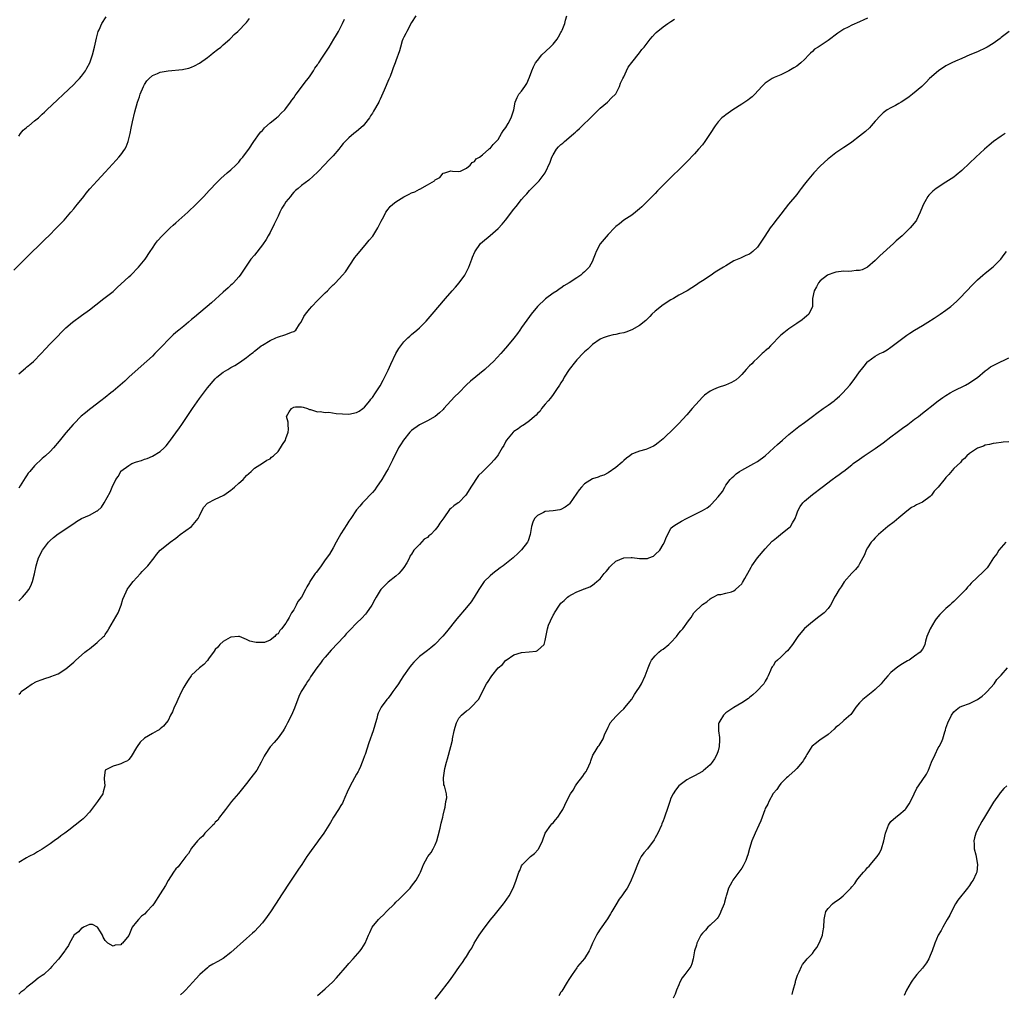
# Model space of a CAD drawing. Units: inches. Extents: x 2622000 to 2625000, y 1467000 to 1470000.
# Drawn here: x 2623369 to 2623620, y 1469622 to 1469870 of the extents above; entities that cross this region are included whole.
import ezdxf

# ---------------------------------------------------------------- set-up
doc = ezdxf.new("R2010")
doc.units = ezdxf.units.IN
doc.header["$MEASUREMENT"] = 0
doc.layers.add('LD26221467_10ft', color=93, linetype='Continuous')

msp = doc.modelspace()

# ---------------------------------------------------------------- linework, layer by layer
at = {"layer": 'LD26221467_10ft'}
for points, elevation in [([(2623369, 1469722.12), (2623369.46, 1469722.54), (2623369.95, 1469723), (2623371, 1469724.18), (2623371.55, 1469725), (2623372.06, 1469725.94), (2623372.48, 1469727), (2623373, 1469728.95), (2623373.43, 1469731), (2623373.6, 1469731.6), (2623374.04, 1469733), (2623375.03, 1469735), (2623376.61, 1469737), (2623377, 1469737.42), (2623377.82, 1469738.18), (2623379, 1469739.1), (2623383, 1469741.79), (2623383.74, 1469742.26), (2623385, 1469743), (2623387, 1469743.92), (2623389, 1469744.95), (2623389.07, 1469745), (2623390.04, 1469745.96), (2623390.78, 1469747), (2623392.29, 1469749.71), (2623392.78, 1469751), (2623393.73, 1469753), (2623394.29, 1469753.71), (2623394.95, 1469755), (2623395, 1469755.05), (2623397, 1469756.56), (2623397.79, 1469757), (2623399, 1469757.45), (2623400.21, 1469757.79), (2623401, 1469758.11), (2623401.7, 1469758.3), (2623403.08, 1469758.92), (2623405, 1469760.1), (2623405.97, 1469761), (2623406.49, 1469761.51), (2623407.39, 1469762.61), (2623407.65, 1469763), (2623409, 1469764.86), (2623409.89, 1469766.11), (2623410.47, 1469767), (2623413.2, 1469771), (2623415, 1469773.6), (2623417, 1469776.29), (2623419, 1469778.6), (2623419.45, 1469779), (2623421, 1469780.24), (2623422.2, 1469781), (2623423, 1469781.46), (2623424, 1469781.99), (2623425.22, 1469782.78), (2623427, 1469784), (2623428.25, 1469785), (2623428.68, 1469785.32), (2623429, 1469785.59), (2623429.79, 1469786.21), (2623430.72, 1469787), (2623431, 1469787.19), (2623433, 1469788.38), (2623434.42, 1469789), (2623434.84, 1469789.16), (2623437, 1469789.83), (2623438.43, 1469790.43), (2623439, 1469790.63), (2623439.24, 1469790.76), (2623439.49, 1469791), (2623440.48, 1469792.48), (2623440.87, 1469793), (2623441.58, 1469794.42), (2623441.94, 1469795), (2623443, 1469796.34), (2623443.6, 1469797), (2623445, 1469798.48), (2623445.54, 1469799), (2623447, 1469800.51), (2623447.57, 1469801), (2623448.29, 1469801.71), (2623449, 1469802.49), (2623449.29, 1469802.71), (2623449.58, 1469803), (2623451.43, 1469805), (2623452.15, 1469805.85), (2623454.57, 1469809.43), (2623455, 1469809.96), (2623455.43, 1469810.57), (2623457.49, 1469813), (2623458.17, 1469813.83), (2623459.09, 1469814.91), (2623460.39, 1469817), (2623461.26, 1469818.74), (2623461.89, 1469819.89), (2623462.46, 1469821), (2623463, 1469821.73), (2623463.57, 1469822.43), (2623464.17, 1469823), (2623465, 1469823.66), (2623467, 1469824.92), (2623468.4, 1469825.6), (2623469, 1469825.91), (2623469.79, 1469826.21), (2623471, 1469826.86), (2623471.11, 1469826.89), (2623473, 1469827.92), (2623474.78, 1469829), (2623474.9, 1469829.1), (2623475, 1469829.23), (2623476.14, 1469829.86), (2623477, 1469830.89), (2623477.42, 1469831), (2623479, 1469831.5), (2623479.42, 1469831.42), (2623481, 1469831.33), (2623481.43, 1469831.43), (2623483, 1469832.22), (2623483.89, 1469833), (2623484.37, 1469833.63), (2623485, 1469833.87), (2623485.44, 1469834.56), (2623486.24, 1469835), (2623487, 1469835.56), (2623488.68, 1469837), (2623488.84, 1469837.16), (2623489, 1469837.24), (2623489.74, 1469838.26), (2623490.51, 1469839), (2623491, 1469839.53), (2623491.91, 1469841), (2623492.31, 1469841.69), (2623493, 1469842.57), (2623493.57, 1469843.57), (2623494.34, 1469845), (2623495.03, 1469847), (2623495.38, 1469849), (2623495.82, 1469850.18), (2623496.28, 1469851), (2623497, 1469851.82), (2623497.82, 1469853), (2623498.28, 1469853.72), (2623499, 1469855.33), (2623499.59, 1469857), (2623500.01, 1469857.99), (2623500.53, 1469859), (2623501, 1469859.63), (2623502.13, 1469861), (2623504.29, 1469863), (2623505, 1469863.75), (2623506, 1469865), (2623506.35, 1469865.65), (2623507, 1469866.68), (2623507.18, 1469867), (2623507.3, 1469867.3), (2623507.95, 1469869), (2623508.15, 1469869.85), (2623508.53, 1469871)], 9940), ([(2623470.06, 1469871), (2623469, 1469869.24), (2623467.74, 1469867), (2623467.53, 1469866.47), (2623467, 1469865.55), (2623466.75, 1469865), (2623466.59, 1469864.59), (2623466.12, 1469863), (2623465.92, 1469862.08), (2623465, 1469859.52), (2623464.83, 1469859), (2623464.31, 1469857.69), (2623464.08, 1469857), (2623463.5, 1469855.5), (2623463.19, 1469854.81), (2623462.03, 1469852.03), (2623461, 1469849.73), (2623460.74, 1469849.26), (2623460.62, 1469849), (2623459.32, 1469846.68), (2623459, 1469846.15), (2623458.52, 1469845.48), (2623458.23, 1469845), (2623457, 1469843.41), (2623456.64, 1469843), (2623455, 1469841.55), (2623454.28, 1469841), (2623453, 1469839.92), (2623452.08, 1469839), (2623451.55, 1469838.45), (2623451, 1469837.67), (2623450.47, 1469837), (2623449, 1469835.31), (2623448.71, 1469835), (2623447.82, 1469834.18), (2623447, 1469833.19), (2623445, 1469831.14), (2623442.83, 1469829.17), (2623441, 1469827.79), (2623440.11, 1469827), (2623439.47, 1469826.53), (2623439, 1469826.07), (2623438.48, 1469825.52), (2623438.16, 1469825), (2623437, 1469823.62), (2623436.61, 1469823), (2623435.97, 1469822.03), (2623435.46, 1469821), (2623435, 1469819.99), (2623434.49, 1469819), (2623434.03, 1469817.97), (2623433, 1469815.81), (2623432.49, 1469815), (2623431.94, 1469814.06), (2623431, 1469812.65), (2623429, 1469810.09), (2623428.09, 1469809), (2623426.7, 1469807), (2623425.39, 1469805), (2623425, 1469804.51), (2623423.66, 1469803), (2623423.33, 1469802.67), (2623423, 1469802.39), (2623422.27, 1469801.73), (2623421, 1469800.63), (2623418.04, 1469797.96), (2623413.72, 1469794.28), (2623413, 1469793.65), (2623412.19, 1469793), (2623411, 1469792.01), (2623409.71, 1469791), (2623409, 1469790.41), (2623408.26, 1469789.74), (2623407, 1469788.5), (2623405.62, 1469787), (2623405, 1469786.36), (2623403.65, 1469785), (2623403, 1469784.38), (2623400.19, 1469781.81), (2623397.03, 1469779), (2623395.97, 1469778.03), (2623393, 1469775.46), (2623392.4, 1469775), (2623391, 1469773.86), (2623389.88, 1469773), (2623387.34, 1469771), (2623387, 1469770.76), (2623386.03, 1469769.97), (2623384.91, 1469769.09), (2623383, 1469767.17), (2623382.85, 1469767), (2623381, 1469764.83), (2623379.29, 1469762.71), (2623377.86, 1469761), (2623377, 1469760.12), (2623375.81, 1469759), (2623375, 1469758.34), (2623373, 1469756.45), (2623371.81, 1469755), (2623371.43, 1469754.57), (2623371, 1469753.88), (2623370.61, 1469753.39), (2623369.36, 1469751.36), (2623369, 1469750.8)], 9930), ([(2623369, 1469840.38), (2623369.43, 1469841), (2623370.13, 1469841.87), (2623371, 1469842.56), (2623371.23, 1469842.77), (2623371.59, 1469843), (2623373, 1469844.26), (2623374.02, 1469845), (2623375, 1469845.96), (2623375.54, 1469846.46), (2623376.18, 1469847), (2623383, 1469853.52), (2623383.74, 1469854.26), (2623384.45, 1469855), (2623385, 1469855.61), (2623385.98, 1469857), (2623386.37, 1469857.63), (2623387.08, 1469859), (2623387.77, 1469861), (2623388.27, 1469863), (2623388.75, 1469865.25), (2623389.23, 1469867), (2623389.44, 1469867.44), (2623390.12, 1469869), (2623391.27, 1469870.73)], 9900), ([(2623367.74, 1469806.26), (2623371.76, 1469810.24), (2623374.66, 1469813), (2623375.83, 1469814.17), (2623376.67, 1469815), (2623378.64, 1469817), (2623379.78, 1469818.22), (2623380.55, 1469819), (2623382.29, 1469821), (2623383, 1469821.85), (2623383.51, 1469822.49), (2623383.94, 1469823), (2623385.55, 1469825), (2623386.15, 1469825.85), (2623387.07, 1469826.93), (2623388.93, 1469829), (2623391, 1469831.14), (2623393.81, 1469834.19), (2623394.51, 1469835), (2623395, 1469835.6), (2623395.98, 1469837), (2623396.35, 1469837.65), (2623396.81, 1469839), (2623397.33, 1469841), (2623397.65, 1469842.35), (2623397.95, 1469843.95), (2623398.52, 1469846.52), (2623399.2, 1469849), (2623399.69, 1469850.31), (2623399.9, 1469851), (2623400.75, 1469853), (2623401, 1469853.46), (2623401.62, 1469854.38), (2623402.17, 1469855), (2623403, 1469855.77), (2623404.29, 1469856.29), (2623405, 1469856.62), (2623407, 1469856.95), (2623410.68, 1469857.32), (2623411, 1469857.36), (2623412.33, 1469857.67), (2623413, 1469857.86), (2623413.77, 1469858.23), (2623415, 1469858.89), (2623417, 1469860.4), (2623417.9, 1469861), (2623418.46, 1469861.54), (2623419.57, 1469862.43), (2623420.46, 1469863), (2623421, 1469863.56), (2623422.75, 1469865), (2623423, 1469865.26), (2623423.81, 1469866.19), (2623424.79, 1469867), (2623425, 1469867.2), (2623426.71, 1469869), (2623427, 1469869.27), (2623427.74, 1469870.26)], 9910), ([(2623585, 1469870.35), (2623584.06, 1469869.94), (2623583, 1469869.43), (2623581, 1469868.56), (2623580.08, 1469868.08), (2623579, 1469867.54), (2623577.46, 1469866.54), (2623575, 1469864.71), (2623572.43, 1469863), (2623571.56, 1469862.44), (2623571, 1469861.87), (2623570.54, 1469861.46), (2623570.13, 1469861), (2623569, 1469859.88), (2623568.06, 1469859), (2623567, 1469858.18), (2623566.29, 1469857.71), (2623565, 1469856.95), (2623563, 1469855.96), (2623561.25, 1469855.25), (2623560.73, 1469855), (2623559, 1469853.85), (2623558.13, 1469853), (2623556.36, 1469851), (2623555.69, 1469850.31), (2623555, 1469849.82), (2623554.54, 1469849.46), (2623553, 1469848.47), (2623550.78, 1469847), (2623549, 1469845.77), (2623548.54, 1469845.46), (2623547.96, 1469845), (2623547, 1469844), (2623546.22, 1469843), (2623545, 1469841), (2623543.65, 1469839), (2623543, 1469838.17), (2623542.03, 1469837), (2623541, 1469835.87), (2623539, 1469833.81), (2623537, 1469831.78), (2623535.6, 1469830.4), (2623535, 1469829.78), (2623531.6, 1469826.4), (2623531, 1469825.76), (2623528.29, 1469823), (2623527.62, 1469822.38), (2623527, 1469821.82), (2623525.97, 1469821), (2623525, 1469820.26), (2623523.02, 1469818.98), (2623521.93, 1469818.07), (2623521, 1469817.35), (2623520.83, 1469817.17), (2623520.62, 1469817), (2623519, 1469815.31), (2623517, 1469812.97), (2623515.95, 1469811), (2623515.68, 1469810.32), (2623515.23, 1469809), (2623515, 1469808.52), (2623514.17, 1469807), (2623513, 1469805.85), (2623512.53, 1469805.47), (2623512.04, 1469805), (2623511, 1469804.32), (2623509.13, 1469803), (2623507.77, 1469802.23), (2623507, 1469801.67), (2623506.57, 1469801.43), (2623506.02, 1469801), (2623505, 1469800.37), (2623503.04, 1469798.96), (2623500.99, 1469797.01), (2623499.41, 1469795), (2623499, 1469794.46), (2623497, 1469791.64), (2623496.51, 1469791), (2623495.9, 1469790.1), (2623495, 1469788.96), (2623493.39, 1469787), (2623492.3, 1469785.7), (2623491.67, 1469785), (2623489.8, 1469783), (2623489, 1469782.25), (2623487.62, 1469781), (2623484, 1469778), (2623482.98, 1469777.02), (2623481, 1469775.04), (2623479.95, 1469774.05), (2623479, 1469772.95), (2623477.18, 1469771), (2623477, 1469770.79), (2623476.1, 1469769.9), (2623475, 1469768.98), (2623473, 1469767.86), (2623471, 1469766.87), (2623469, 1469765.46), (2623468.55, 1469765), (2623466.89, 1469763), (2623466.19, 1469761.81), (2623465.69, 1469761), (2623465, 1469759.61), (2623464.66, 1469759), (2623464.15, 1469757.85), (2623463.68, 1469757), (2623463, 1469755.68), (2623462.64, 1469755), (2623462, 1469754), (2623461.44, 1469753), (2623460.09, 1469751), (2623459.63, 1469750.37), (2623459, 1469749.67), (2623458.71, 1469749.29), (2623457, 1469747.57), (2623456.51, 1469747), (2623455.83, 1469746.17), (2623455, 1469745.24), (2623453.48, 1469743), (2623453, 1469742.33), (2623452.52, 1469741.48), (2623451, 1469739.17), (2623449.82, 1469737), (2623449, 1469735.6), (2623448.06, 1469733.94), (2623447, 1469732.49), (2623445.96, 1469731), (2623445.58, 1469730.42), (2623444.68, 1469729.32), (2623444.44, 1469729), (2623443.11, 1469727), (2623443, 1469726.78), (2623442.33, 1469725.67), (2623442.01, 1469725), (2623441, 1469723.06), (2623440.07, 1469721.93), (2623439.64, 1469721), (2623439, 1469719.8), (2623438.44, 1469719), (2623437.84, 1469717.84), (2623437.32, 1469717), (2623437, 1469716.38), (2623435.86, 1469715), (2623435.43, 1469714.57), (2623435, 1469713.73), (2623434.48, 1469713.52), (2623434.14, 1469713), (2623433, 1469712.08), (2623431.51, 1469711.51), (2623431, 1469711.45), (2623429.45, 1469711.45), (2623429, 1469711.58), (2623427.84, 1469711.84), (2623427, 1469712.24), (2623425.17, 1469713), (2623425, 1469713.05), (2623424.97, 1469713.03), (2623423, 1469712.88), (2623422.79, 1469712.79), (2623421, 1469711.76), (2623420.22, 1469711), (2623419.7, 1469710.3), (2623419, 1469709.68), (2623418.74, 1469709.26), (2623417.31, 1469707.31), (2623417.06, 1469706.94), (2623417, 1469706.9), (2623416.13, 1469705.87), (2623415, 1469705.04), (2623413, 1469703.19), (2623412.84, 1469703), (2623412.08, 1469701.92), (2623411.52, 1469701), (2623411, 1469700.1), (2623410.43, 1469699), (2623409.51, 1469697), (2623409, 1469695.83), (2623408.59, 1469695), (2623408.12, 1469693.88), (2623407.66, 1469693), (2623407, 1469691.66), (2623406.53, 1469691), (2623405.85, 1469690.15), (2623405, 1469689.47), (2623404.73, 1469689.27), (2623404.27, 1469689), (2623403, 1469688.34), (2623401, 1469687.1), (2623399.91, 1469686.09), (2623399.13, 1469685), (2623399, 1469684.77), (2623397.57, 1469682.43), (2623397, 1469681.71), (2623396.65, 1469681.35), (2623395.83, 1469681), (2623395, 1469680.62), (2623394.46, 1469680.46), (2623393, 1469679.99), (2623391.02, 1469678.98), (2623390.7, 1469677), (2623390.76, 1469676.76), (2623390.89, 1469675), (2623390.51, 1469673.49), (2623390.41, 1469673), (2623389.06, 1469671), (2623387, 1469668.27), (2623385.78, 1469667), (2623385.39, 1469666.61), (2623385, 1469666.28), (2623383.39, 1469665), (2623381.75, 1469663.75), (2623380.75, 1469663), (2623379.72, 1469662.28), (2623379, 1469661.7), (2623378.59, 1469661.41), (2623378.04, 1469661), (2623377, 1469660.25), (2623375, 1469658.87), (2623373.8, 1469658.2), (2623373, 1469657.71), (2623371.58, 1469657), (2623371, 1469656.69), (2623369, 1469655.46)], 9960), ([(2623369, 1469698.33), (2623369.42, 1469698.58), (2623369.65, 1469699), (2623371, 1469699.94), (2623372.43, 1469701), (2623372.83, 1469701.17), (2623373, 1469701.28), (2623373.52, 1469701.52), (2623375, 1469702.1), (2623375.67, 1469702.33), (2623377, 1469702.77), (2623377.15, 1469702.85), (2623379, 1469703.53), (2623381, 1469704.76), (2623383, 1469706.49), (2623383.25, 1469706.75), (2623383.52, 1469707), (2623385, 1469708.28), (2623385.79, 1469709), (2623386.47, 1469709.53), (2623387, 1469709.91), (2623389, 1469711.47), (2623390.61, 1469713), (2623390.8, 1469713.2), (2623391, 1469713.48), (2623391.6, 1469714.4), (2623391.93, 1469715), (2623393.14, 1469717), (2623394.3, 1469719), (2623395.05, 1469721), (2623395.45, 1469722.55), (2623396.34, 1469724.34), (2623396.59, 1469725), (2623396.74, 1469725.26), (2623397, 1469725.54), (2623398.12, 1469727), (2623399.95, 1469729), (2623400.43, 1469729.57), (2623401.41, 1469730.59), (2623401.84, 1469731), (2623403.43, 1469733), (2623404.1, 1469733.9), (2623405, 1469734.94), (2623407, 1469736.56), (2623407.57, 1469737), (2623409, 1469738.05), (2623409.5, 1469738.5), (2623410.1, 1469739), (2623413, 1469741.02), (2623414.67, 1469743), (2623415, 1469743.7), (2623415.57, 1469745), (2623416.09, 1469745.91), (2623417.05, 1469746.95), (2623419, 1469747.99), (2623421, 1469748.87), (2623421.23, 1469749), (2623423, 1469750.23), (2623423.42, 1469750.58), (2623423.9, 1469751), (2623425, 1469752.02), (2623426.1, 1469753), (2623426.52, 1469753.48), (2623427, 1469753.97), (2623427.52, 1469754.48), (2623428.17, 1469755), (2623429, 1469755.87), (2623431, 1469757.1), (2623432.12, 1469757.88), (2623433, 1469758.22), (2623433.37, 1469758.63), (2623433.82, 1469759), (2623435, 1469760.07), (2623435.65, 1469761), (2623436.16, 1469761.84), (2623436.85, 1469763), (2623437, 1469763.44), (2623437.6, 1469765), (2623437.68, 1469765.68), (2623437.56, 1469767), (2623437.58, 1469767.58), (2623437.18, 1469769), (2623437.82, 1469770.18), (2623438.38, 1469771), (2623439, 1469771.36), (2623439.44, 1469771.44), (2623441, 1469771.48), (2623441.4, 1469771.4), (2623442.46, 1469771), (2623443, 1469770.75), (2623443.26, 1469770.74), (2623445, 1469770.15), (2623445.75, 1469770.25), (2623447, 1469770), (2623447.94, 1469770.06), (2623449.77, 1469769.77), (2623453, 1469769.57), (2623455, 1469770.01), (2623455.62, 1469770.38), (2623456.58, 1469771), (2623457, 1469771.37), (2623458.34, 1469773), (2623458.61, 1469773.39), (2623459, 1469773.81), (2623459.84, 1469775), (2623461, 1469776.79), (2623461.75, 1469778.25), (2623463, 1469780.79), (2623463.67, 1469782.33), (2623464.96, 1469785.04), (2623465.71, 1469786.29), (2623467, 1469788.03), (2623468, 1469789), (2623468.52, 1469789.48), (2623469, 1469789.9), (2623470.33, 1469791), (2623471, 1469791.6), (2623472.41, 1469793), (2623472.7, 1469793.3), (2623474.19, 1469795), (2623477.59, 1469799), (2623479.31, 1469801), (2623480.12, 1469801.88), (2623481.08, 1469803), (2623482.54, 1469805), (2623482.71, 1469805.29), (2623483.38, 1469806.62), (2623483.56, 1469807), (2623484.3, 1469809), (2623484.47, 1469809.53), (2623485.06, 1469810.94), (2623486.54, 1469813), (2623487, 1469813.44), (2623489, 1469815.1), (2623491, 1469816.86), (2623492.07, 1469817.93), (2623492.88, 1469819), (2623495, 1469821.76), (2623495.57, 1469822.43), (2623497, 1469824.21), (2623497.67, 1469825), (2623498.33, 1469825.67), (2623499, 1469826.47), (2623499.48, 1469827), (2623501.43, 1469829), (2623502.97, 1469831), (2623504.29, 1469833.71), (2623504.7, 1469835), (2623505, 1469835.59), (2623505.89, 1469837), (2623506.41, 1469837.59), (2623507, 1469838.24), (2623507.44, 1469838.56), (2623507.9, 1469839), (2623509, 1469839.91), (2623510.28, 1469841), (2623510.66, 1469841.34), (2623511, 1469841.69), (2623511.7, 1469842.3), (2623512.39, 1469843), (2623514.5, 1469845), (2623515, 1469845.51), (2623516.57, 1469847), (2623517, 1469847.48), (2623518.85, 1469849), (2623519.9, 1469850.1), (2623520.91, 1469851), (2623521, 1469851.14), (2623521.89, 1469853), (2623522.19, 1469853.81), (2623522.76, 1469855), (2623523, 1469855.45), (2623523.69, 1469857), (2623524.1, 1469857.9), (2623525, 1469859.05), (2623527, 1469861.57), (2623527.6, 1469862.4), (2623528.14, 1469863), (2623529.67, 1469865), (2623530.26, 1469865.74), (2623531, 1469866.46), (2623531.25, 1469866.75), (2623533, 1469868.14), (2623534.16, 1469869), (2623535, 1469869.53), (2623535.86, 1469870.14)], 9950), ([(2623369, 1469779.83), (2623370.72, 1469781.28), (2623371, 1469781.53), (2623371.8, 1469782.2), (2623372.72, 1469783), (2623374.68, 1469785), (2623375.79, 1469786.21), (2623377, 1469787.49), (2623378.5, 1469789), (2623379, 1469789.53), (2623379.73, 1469790.27), (2623381, 1469791.52), (2623382.69, 1469793), (2623385, 1469794.68), (2623387, 1469796.18), (2623388.58, 1469797.42), (2623390.69, 1469799), (2623393, 1469800.85), (2623394.12, 1469801.88), (2623395, 1469802.64), (2623397, 1469804.51), (2623397.51, 1469805), (2623399.51, 1469807), (2623401.17, 1469809), (2623402.48, 1469811), (2623403, 1469811.82), (2623403.8, 1469813), (2623404.32, 1469813.68), (2623405.51, 1469815), (2623407.57, 1469817), (2623408.32, 1469817.68), (2623409, 1469818.26), (2623412.04, 1469821), (2623414.15, 1469823), (2623416.1, 1469825), (2623417.48, 1469826.52), (2623417.95, 1469827), (2623419, 1469828.14), (2623419.86, 1469829), (2623420.42, 1469829.58), (2623422.05, 1469831), (2623423, 1469831.8), (2623424.26, 1469833), (2623425, 1469833.74), (2623425.55, 1469834.45), (2623426.03, 1469835), (2623427, 1469836.23), (2623427.53, 1469837), (2623428.85, 1469839), (2623430.28, 1469841), (2623430.6, 1469841.4), (2623431, 1469841.8), (2623431.58, 1469842.42), (2623433, 1469843.69), (2623434.6, 1469845), (2623434.8, 1469845.2), (2623435, 1469845.38), (2623435.8, 1469846.2), (2623436.69, 1469847), (2623437, 1469847.37), (2623438.19, 1469849), (2623438.51, 1469849.49), (2623439, 1469850.11), (2623439.33, 1469850.67), (2623439.57, 1469851), (2623441, 1469852.83), (2623441.93, 1469854.07), (2623442.69, 1469855), (2623443, 1469855.43), (2623444.06, 1469857), (2623444.39, 1469857.61), (2623445, 1469858.46), (2623445.2, 1469858.8), (2623445.36, 1469859), (2623446.16, 1469860.16), (2623447, 1469861.42), (2623448.01, 1469863), (2623449.23, 1469865), (2623449.85, 1469866.15), (2623450.35, 1469867), (2623451.43, 1469869), (2623451.91, 1469870.09)], 9920), ([(2623621.05, 1469866.95), (2623619, 1469865.44), (2623618.77, 1469865.23), (2623617, 1469863.93), (2623615.48, 1469863), (2623615.18, 1469862.82), (2623613, 1469861.83), (2623611.04, 1469861), (2623609, 1469860.08), (2623607.4, 1469859.4), (2623606.51, 1469859), (2623605, 1469858.2), (2623603.05, 1469857), (2623600.83, 1469855), (2623599.93, 1469854.07), (2623598.81, 1469853), (2623596.47, 1469851), (2623595.62, 1469850.38), (2623595, 1469849.9), (2623593.63, 1469849), (2623593, 1469848.62), (2623592.15, 1469848.15), (2623591, 1469847.57), (2623590.05, 1469847), (2623589, 1469846.25), (2623588.37, 1469845.63), (2623587, 1469844.17), (2623585.98, 1469843), (2623585.5, 1469842.5), (2623584.47, 1469841.53), (2623583, 1469840.32), (2623581, 1469838.84), (2623579.95, 1469838.05), (2623579, 1469837.48), (2623578.73, 1469837.26), (2623577, 1469836.12), (2623575.26, 1469834.74), (2623575, 1469834.56), (2623573, 1469832.74), (2623571.32, 1469831), (2623569.63, 1469829), (2623569, 1469828.09), (2623568.11, 1469827), (2623567.66, 1469826.34), (2623567, 1469825.51), (2623564.9, 1469823), (2623564.07, 1469821.93), (2623563, 1469820.5), (2623561.43, 1469818.57), (2623561, 1469817.96), (2623560.57, 1469817.43), (2623560.25, 1469817), (2623558.89, 1469814.89), (2623557, 1469812.13), (2623555.85, 1469811), (2623555, 1469810.3), (2623554.06, 1469809.94), (2623553, 1469809.45), (2623552.67, 1469809.33), (2623551, 1469808.59), (2623549, 1469807.38), (2623548.4, 1469807), (2623546.28, 1469805.72), (2623545.2, 1469805), (2623543, 1469803.56), (2623542.19, 1469803), (2623541.46, 1469802.54), (2623539.14, 1469801), (2623537, 1469799.91), (2623535.62, 1469799), (2623535, 1469798.7), (2623533, 1469797.38), (2623531, 1469795.79), (2623530.11, 1469795), (2623529.59, 1469794.41), (2623529, 1469793.89), (2623528.57, 1469793.43), (2623527, 1469792.17), (2623525, 1469791.04), (2623523.51, 1469790.49), (2623523, 1469790.32), (2623521.9, 1469790.1), (2623521, 1469789.85), (2623520.25, 1469789.75), (2623519, 1469789.44), (2623517.71, 1469789), (2623517, 1469788.71), (2623515, 1469787.33), (2623513.84, 1469786.16), (2623513, 1469785.48), (2623512.77, 1469785.23), (2623511, 1469783.39), (2623510.67, 1469783), (2623509.1, 1469781), (2623507.84, 1469779), (2623507.55, 1469778.45), (2623507, 1469777.6), (2623506.64, 1469777), (2623505.85, 1469775.85), (2623505.18, 1469774.82), (2623505, 1469774.63), (2623504.33, 1469773.67), (2623503.71, 1469773), (2623503, 1469772.1), (2623502.06, 1469771), (2623501.67, 1469770.33), (2623501, 1469769.73), (2623500.69, 1469769.31), (2623500.28, 1469769), (2623499, 1469767.88), (2623497.71, 1469767), (2623497.3, 1469766.7), (2623497, 1469766.57), (2623496.12, 1469765.88), (2623495, 1469765.15), (2623494.84, 1469765), (2623493.17, 1469763), (2623493, 1469762.71), (2623492.42, 1469761.58), (2623492.02, 1469761), (2623491, 1469759.22), (2623490.86, 1469759), (2623490, 1469758), (2623489.18, 1469757), (2623487.05, 1469754.95), (2623486.05, 1469753.95), (2623484.05, 1469751), (2623483, 1469749.25), (2623482.81, 1469749), (2623481, 1469747.13), (2623480.83, 1469747), (2623479.7, 1469746.3), (2623479, 1469745.61), (2623478.65, 1469745.35), (2623477.19, 1469743.19), (2623476.15, 1469741.85), (2623475.69, 1469741), (2623475, 1469740.15), (2623473.86, 1469739), (2623473.37, 1469738.63), (2623473, 1469738.21), (2623472.21, 1469737.79), (2623471, 1469736.45), (2623469.59, 1469735), (2623469, 1469734), (2623468.57, 1469733.43), (2623468.41, 1469733), (2623467.74, 1469731.74), (2623467, 1469730.57), (2623466.3, 1469729.7), (2623465.71, 1469729), (2623465, 1469728.4), (2623463, 1469726.86), (2623461.18, 1469725), (2623461, 1469724.74), (2623459.93, 1469723), (2623459.61, 1469722.39), (2623458.83, 1469721), (2623457.49, 1469719), (2623457.28, 1469718.72), (2623456.32, 1469717.68), (2623455, 1469716.39), (2623453.31, 1469714.69), (2623452.35, 1469713.65), (2623451.79, 1469713), (2623448.51, 1469709.49), (2623447, 1469707.79), (2623446.34, 1469707), (2623445.76, 1469706.24), (2623444.85, 1469705), (2623443.29, 1469702.71), (2623443, 1469702.26), (2623442.46, 1469701.54), (2623442.12, 1469701), (2623440.9, 1469699), (2623440.27, 1469697.73), (2623439.19, 1469694.81), (2623438.42, 1469693), (2623437.44, 1469691), (2623437, 1469690.2), (2623436.56, 1469689.44), (2623436.28, 1469689), (2623435, 1469687.21), (2623433.98, 1469686.02), (2623433, 1469684.97), (2623431.7, 1469683), (2623431.47, 1469682.53), (2623430.74, 1469681), (2623429.61, 1469679), (2623428.11, 1469677), (2623427, 1469675.58), (2623424.95, 1469673.05), (2623423.17, 1469671), (2623421.59, 1469669), (2623421, 1469668.23), (2623420.12, 1469667), (2623419.69, 1469666.31), (2623419, 1469665.73), (2623418.72, 1469665.28), (2623418.39, 1469665), (2623417, 1469663.63), (2623416.4, 1469663), (2623415.82, 1469662.18), (2623415, 1469661.55), (2623414.5, 1469661), (2623413, 1469659.14), (2623412.21, 1469657.78), (2623411.56, 1469657), (2623411, 1469656.37), (2623409.97, 1469655), (2623409.58, 1469654.42), (2623409, 1469653.86), (2623408.39, 1469653), (2623407, 1469650.9), (2623406.32, 1469649.68), (2623405, 1469647.56), (2623403.35, 1469645), (2623403, 1469644.53), (2623401.64, 1469643), (2623401, 1469642.32), (2623400.2, 1469641.8), (2623399.46, 1469641), (2623399, 1469640.38), (2623397.85, 1469639), (2623397, 1469636.93), (2623395.44, 1469635), (2623395.19, 1469634.81), (2623395, 1469634.54), (2623393.52, 1469634.48), (2623393, 1469634.19), (2623391.68, 1469635), (2623391.3, 1469635.3), (2623391, 1469635.68), (2623390.52, 1469636.52), (2623390.34, 1469637), (2623389.84, 1469637.84), (2623389.02, 1469639.02), (2623387.75, 1469639.75), (2623387, 1469639.72), (2623385.45, 1469639), (2623385.18, 1469638.82), (2623385, 1469638.81), (2623384.17, 1469637.83), (2623383.04, 1469637), (2623383, 1469636.95), (2623381.91, 1469635), (2623381.66, 1469634.34), (2623381, 1469633.43), (2623380.85, 1469633.15), (2623380.75, 1469633), (2623379.1, 1469630.9), (2623378.15, 1469629.85), (2623377.44, 1469629), (2623377, 1469628.5), (2623375.37, 1469627), (2623375, 1469626.72), (2623373.96, 1469626.04), (2623372.84, 1469625.16), (2623371, 1469623.65), (2623370.27, 1469623), (2623369.54, 1469622.46), (2623369, 1469622.01)], 9970), ([(2623620.05, 1469841), (2623619, 1469840.38), (2623617.1, 1469839), (2623615.98, 1469838.02), (2623614.77, 1469837), (2623612.6, 1469835), (2623611, 1469833.46), (2623609, 1469831.58), (2623607.6, 1469830.4), (2623607, 1469829.94), (2623605, 1469828.59), (2623602.54, 1469827), (2623601.67, 1469826.33), (2623601, 1469825.69), (2623600.64, 1469825.36), (2623600.39, 1469825), (2623599.62, 1469823.62), (2623599.25, 1469823), (2623599, 1469822.4), (2623598.46, 1469821), (2623597.9, 1469819.9), (2623597.49, 1469819), (2623597.29, 1469818.71), (2623596.42, 1469817.58), (2623595.91, 1469817), (2623593.82, 1469815), (2623592.33, 1469813.67), (2623591.61, 1469813), (2623588.14, 1469809.86), (2623587.29, 1469809), (2623587, 1469808.72), (2623585.04, 1469807), (2623583.67, 1469806.33), (2623583, 1469806.16), (2623582.15, 1469806.15), (2623581, 1469805.98), (2623580.06, 1469805.94), (2623579, 1469805.97), (2623577, 1469805.75), (2623576.42, 1469805.58), (2623575, 1469805.07), (2623574.87, 1469805), (2623573, 1469803.5), (2623572.55, 1469803), (2623572.02, 1469801.98), (2623571.44, 1469801), (2623571.05, 1469799.05), (2623570.99, 1469797.01), (2623570.05, 1469795), (2623569.5, 1469794.5), (2623569, 1469794.14), (2623568.4, 1469793.6), (2623567, 1469792.7), (2623565, 1469791.32), (2623564.59, 1469791), (2623563.74, 1469790.26), (2623563, 1469789.66), (2623562.29, 1469789), (2623561, 1469787.69), (2623560.3, 1469787), (2623559.7, 1469786.3), (2623559, 1469785.68), (2623558.65, 1469785.35), (2623558.24, 1469785), (2623557, 1469783.81), (2623556.1, 1469783), (2623555.57, 1469782.43), (2623555, 1469781.86), (2623554.18, 1469781), (2623553, 1469779.65), (2623552.32, 1469779), (2623551.63, 1469778.37), (2623551, 1469777.97), (2623550.39, 1469777.61), (2623548.85, 1469777), (2623547, 1469776.4), (2623545.83, 1469775.83), (2623545, 1469775.46), (2623543.56, 1469774.44), (2623543, 1469773.9), (2623542.14, 1469773), (2623540.36, 1469771), (2623539, 1469769.38), (2623537, 1469767.22), (2623535.88, 1469766.12), (2623533, 1469763.35), (2623531.74, 1469762.26), (2623531, 1469761.73), (2623530.53, 1469761.47), (2623529, 1469760.74), (2623528.6, 1469760.6), (2623527, 1469760.2), (2623525.64, 1469759.64), (2623525, 1469759.43), (2623524.49, 1469759), (2623523.64, 1469758.36), (2623523, 1469757.83), (2623522.59, 1469757.41), (2623521, 1469756), (2623519, 1469754.62), (2623517.92, 1469754.08), (2623517, 1469753.84), (2623516.48, 1469753.52), (2623515, 1469753.13), (2623513, 1469751.85), (2623512.19, 1469751), (2623511.66, 1469750.34), (2623511, 1469749.46), (2623509.19, 1469746.81), (2623509, 1469746.61), (2623508.07, 1469745.93), (2623507, 1469745.31), (2623506.75, 1469745.25), (2623504.99, 1469745.01), (2623503, 1469744.78), (2623502.53, 1469744.53), (2623501, 1469743.77), (2623500.28, 1469743), (2623499.88, 1469742.12), (2623499.5, 1469741), (2623499.13, 1469739), (2623498.63, 1469737.37), (2623498.45, 1469737), (2623497, 1469735.03), (2623495.93, 1469734.07), (2623495, 1469733.17), (2623494.8, 1469733), (2623492.28, 1469731), (2623491.54, 1469730.46), (2623489.66, 1469729), (2623489, 1469728.46), (2623487.49, 1469727), (2623487.26, 1469726.74), (2623486.12, 1469725), (2623484.93, 1469723), (2623484.14, 1469721.86), (2623483, 1469720.37), (2623480.53, 1469717.47), (2623477.84, 1469714.16), (2623476.93, 1469713.07), (2623474.91, 1469711), (2623473.87, 1469710.13), (2623473, 1469709.47), (2623471, 1469707.88), (2623470.09, 1469707), (2623469.55, 1469706.45), (2623469, 1469705.84), (2623468.62, 1469705.38), (2623468.33, 1469705), (2623466.92, 1469703), (2623466.17, 1469701.83), (2623465.61, 1469701), (2623465, 1469700.05), (2623464.21, 1469699), (2623463.72, 1469698.28), (2623463, 1469697.34), (2623462.69, 1469697), (2623461.2, 1469695), (2623460.49, 1469693.51), (2623460.33, 1469693), (2623460.12, 1469692.12), (2623459.78, 1469691), (2623459.59, 1469690.41), (2623459.18, 1469689), (2623458.08, 1469685.92), (2623457.14, 1469683), (2623457, 1469682.61), (2623456.54, 1469681.46), (2623456.39, 1469681), (2623455.96, 1469679.96), (2623455.53, 1469679), (2623455.35, 1469678.65), (2623455, 1469677.96), (2623453.33, 1469675), (2623452.62, 1469673.38), (2623452, 1469672), (2623451.6, 1469671), (2623451.41, 1469670.59), (2623451, 1469669.97), (2623450.41, 1469669), (2623449.12, 1469667), (2623448.36, 1469665.64), (2623446.64, 1469663), (2623445.18, 1469661), (2623445, 1469660.79), (2623443.41, 1469658.59), (2623442.6, 1469657.4), (2623442.36, 1469657), (2623441.04, 1469654.96), (2623440.22, 1469653.78), (2623439.65, 1469653), (2623438.3, 1469651), (2623435.72, 1469647), (2623435.45, 1469646.55), (2623433.07, 1469642.93), (2623432.25, 1469641.75), (2623431, 1469640.15), (2623429.99, 1469639), (2623429, 1469637.97), (2623428.51, 1469637.49), (2623427, 1469636.13), (2623423, 1469632.63), (2623421, 1469631.1), (2623419.68, 1469630.32), (2623418.39, 1469629.61), (2623417.4, 1469629), (2623417, 1469628.72), (2623415.11, 1469627), (2623414.11, 1469625.89), (2623413.3, 1469625), (2623411.46, 1469623), (2623411.22, 1469622.78), (2623411, 1469622.6), (2623410.17, 1469621.84)], 9980), ([(2623445, 1469621.68), (2623447, 1469623.37), (2623448.91, 1469625.09), (2623449.88, 1469626.12), (2623452.63, 1469629.37), (2623453, 1469629.79), (2623454.13, 1469631), (2623455.91, 1469633), (2623456.36, 1469633.64), (2623457.19, 1469635), (2623457.99, 1469637), (2623458.34, 1469637.66), (2623458.96, 1469639), (2623460.56, 1469641), (2623461, 1469641.44), (2623461.8, 1469642.2), (2623462.57, 1469643), (2623464.62, 1469645), (2623465, 1469645.4), (2623465.84, 1469646.16), (2623466.67, 1469647), (2623467, 1469647.37), (2623468.58, 1469649), (2623469, 1469649.51), (2623470.16, 1469651), (2623471, 1469652.51), (2623471.24, 1469653), (2623471.72, 1469654.28), (2623472.03, 1469655), (2623473, 1469656.83), (2623473.1, 1469657), (2623473.97, 1469658.03), (2623474.5, 1469659), (2623475, 1469660.01), (2623475.4, 1469661), (2623475.76, 1469662.24), (2623476.24, 1469664.24), (2623476.51, 1469665.49), (2623476.9, 1469667), (2623477, 1469667.52), (2623477.36, 1469669), (2623477.54, 1469669.54), (2623477.74, 1469671), (2623477.96, 1469671.96), (2623477.88, 1469673), (2623477.36, 1469675), (2623477.22, 1469675.22), (2623477.07, 1469677.07), (2623477.42, 1469679.42), (2623477.87, 1469681), (2623478.16, 1469681.84), (2623479, 1469685), (2623479.36, 1469686.64), (2623479.42, 1469687), (2623479.83, 1469689), (2623480.06, 1469689.94), (2623480.41, 1469691), (2623481, 1469692.19), (2623481.7, 1469693), (2623483, 1469694.13), (2623483.55, 1469694.45), (2623484.12, 1469695), (2623486.01, 1469697), (2623486.39, 1469697.61), (2623487, 1469699.03), (2623488.04, 1469701), (2623488.48, 1469701.52), (2623489.24, 1469702.76), (2623489.37, 1469703), (2623491.03, 1469705), (2623492.12, 1469705.88), (2623493, 1469706.96), (2623493.05, 1469707), (2623495, 1469708.35), (2623497, 1469708.97), (2623498.93, 1469709.07), (2623500.71, 1469709.29), (2623501, 1469709.41), (2623502.73, 1469711), (2623503, 1469711.97), (2623503.49, 1469714.51), (2623503.56, 1469715), (2623503.87, 1469715.87), (2623504.3, 1469717), (2623505, 1469718.4), (2623505.25, 1469718.75), (2623505.39, 1469719), (2623506.66, 1469721), (2623506.78, 1469721.22), (2623507, 1469721.51), (2623507.8, 1469722.2), (2623508.64, 1469723), (2623509, 1469723.31), (2623509.74, 1469723.74), (2623511, 1469724.38), (2623512.55, 1469725), (2623512.88, 1469725.12), (2623513, 1469725.18), (2623514.33, 1469725.67), (2623515, 1469726.05), (2623515.54, 1469726.46), (2623516.09, 1469727), (2623517, 1469727.7), (2623517.99, 1469729), (2623518.47, 1469729.53), (2623519, 1469730.15), (2623519.36, 1469730.63), (2623519.69, 1469731), (2623521, 1469732.17), (2623523, 1469733.05), (2623524.86, 1469733.14), (2623525.13, 1469733.13), (2623527, 1469732.89), (2623528.89, 1469732.89), (2623529, 1469732.86), (2623529.39, 1469733), (2623530.53, 1469733.47), (2623531, 1469733.86), (2623532.13, 1469735), (2623533, 1469736.44), (2623533.36, 1469737), (2623533.8, 1469738.2), (2623534.24, 1469739), (2623535, 1469740.54), (2623535.48, 1469741), (2623536.38, 1469741.62), (2623537.65, 1469742.35), (2623538.93, 1469743), (2623541, 1469744.02), (2623542.84, 1469745), (2623543, 1469745.06), (2623544.23, 1469745.77), (2623545, 1469746.37), (2623545.34, 1469746.66), (2623547, 1469748.59), (2623548.08, 1469749.92), (2623548.67, 1469751), (2623549, 1469751.5), (2623550.1, 1469753), (2623550.54, 1469753.46), (2623551, 1469753.83), (2623551.6, 1469754.4), (2623552.46, 1469755), (2623553, 1469755.33), (2623556.1, 1469757), (2623557, 1469757.52), (2623559, 1469759), (2623561.21, 1469761), (2623562.09, 1469761.91), (2623563.39, 1469763), (2623565, 1469764.43), (2623567.57, 1469766.43), (2623569, 1469767.47), (2623570.99, 1469769), (2623572.14, 1469769.86), (2623573.72, 1469771), (2623575, 1469771.88), (2623576.52, 1469773), (2623576.79, 1469773.21), (2623577.87, 1469774.13), (2623578.76, 1469775), (2623580.54, 1469777), (2623581.61, 1469778.39), (2623583, 1469780.35), (2623583.5, 1469781), (2623584.17, 1469781.83), (2623585, 1469782.93), (2623585.07, 1469783), (2623587, 1469784.36), (2623588.16, 1469785), (2623589, 1469785.39), (2623590.02, 1469785.98), (2623591, 1469786.63), (2623595, 1469789.66), (2623595.8, 1469790.2), (2623597, 1469790.96), (2623599, 1469792.15), (2623600.39, 1469793), (2623601.98, 1469794.02), (2623603.48, 1469795), (2623605, 1469796.09), (2623606.22, 1469797), (2623607.7, 1469798.3), (2623608.44, 1469799), (2623610.34, 1469801), (2623611.62, 1469802.38), (2623613, 1469803.78), (2623614.39, 1469805), (2623615, 1469805.5), (2623617, 1469807.08), (2623618.93, 1469809), (2623619.8, 1469810.2), (2623620.43, 1469811)], 9990), ([(2623475, 1469620.69), (2623476.02, 1469621.98), (2623478.62, 1469625.38), (2623479.45, 1469626.55), (2623481.14, 1469629), (2623481.98, 1469630.02), (2623482.57, 1469631), (2623483, 1469631.61), (2623483.79, 1469633), (2623484.29, 1469633.71), (2623484.95, 1469635), (2623486.22, 1469637), (2623487, 1469638.17), (2623489, 1469640.82), (2623489.99, 1469642.01), (2623492.4, 1469645), (2623492.66, 1469645.34), (2623493.81, 1469647), (2623494.85, 1469649), (2623495, 1469649.41), (2623495.63, 1469651), (2623496.27, 1469653), (2623496.51, 1469653.49), (2623497, 1469654.61), (2623497.22, 1469655), (2623499.26, 1469657), (2623500.24, 1469657.76), (2623501.2, 1469658.8), (2623501.32, 1469659), (2623501.59, 1469659.59), (2623502.28, 1469661), (2623503.02, 1469662.98), (2623504.42, 1469665), (2623504.67, 1469665.33), (2623505, 1469665.6), (2623505.62, 1469666.38), (2623506.2, 1469667), (2623507, 1469668.23), (2623507.46, 1469669), (2623507.95, 1469670.05), (2623509, 1469672.21), (2623509.43, 1469673), (2623510.07, 1469673.93), (2623510.67, 1469675), (2623511, 1469675.48), (2623512.57, 1469677.43), (2623513, 1469678.13), (2623513.38, 1469678.62), (2623513.6, 1469679), (2623514.07, 1469680.07), (2623514.51, 1469681), (2623514.61, 1469681.39), (2623515.15, 1469682.85), (2623515.71, 1469683.71), (2623516.51, 1469685), (2623516.72, 1469685.27), (2623517, 1469685.71), (2623517.74, 1469687), (2623518.2, 1469688.2), (2623518.56, 1469689), (2623519, 1469689.96), (2623519.35, 1469690.65), (2623519.55, 1469691), (2623521, 1469692.69), (2623521.33, 1469693), (2623522.13, 1469693.87), (2623523, 1469694.59), (2623523.36, 1469695), (2623524.93, 1469697), (2623525, 1469697.07), (2623525.76, 1469698.24), (2623526.22, 1469699), (2623527, 1469700.13), (2623527.46, 1469701), (2623528.42, 1469703), (2623529.17, 1469705), (2623529.71, 1469706.29), (2623530.08, 1469707), (2623531, 1469708.11), (2623531.87, 1469709), (2623532.51, 1469709.49), (2623533, 1469709.82), (2623534.48, 1469711), (2623535, 1469711.49), (2623536.37, 1469713), (2623537, 1469713.83), (2623537.55, 1469714.45), (2623537.99, 1469715), (2623539.5, 1469717), (2623540.13, 1469717.87), (2623540.85, 1469719), (2623541, 1469719.21), (2623542.88, 1469721), (2623543, 1469721.13), (2623544.14, 1469721.86), (2623545, 1469722.63), (2623545.26, 1469722.74), (2623545.78, 1469723), (2623547, 1469723.73), (2623547.71, 1469723.71), (2623549, 1469724.03), (2623550.4, 1469724.4), (2623551, 1469724.65), (2623551.41, 1469725), (2623552.29, 1469725.71), (2623553, 1469726.4), (2623553.23, 1469726.77), (2623553.8, 1469727.8), (2623555, 1469729.93), (2623555.37, 1469730.63), (2623555.61, 1469731), (2623557.04, 1469733), (2623559, 1469735.28), (2623560.77, 1469737.23), (2623561, 1469737.44), (2623561.84, 1469738.16), (2623563.38, 1469739.38), (2623565, 1469740.64), (2623565.4, 1469741), (2623565.94, 1469741.94), (2623566.6, 1469743), (2623567, 1469744.23), (2623567.29, 1469745), (2623567.91, 1469746.09), (2623568.55, 1469747), (2623569, 1469747.44), (2623571, 1469749.11), (2623573.49, 1469751), (2623576.06, 1469753), (2623577, 1469753.64), (2623577.77, 1469754.23), (2623578.81, 1469755), (2623579, 1469755.12), (2623581, 1469756.68), (2623581.39, 1469757), (2623583, 1469758.18), (2623584.21, 1469759), (2623587, 1469760.83), (2623589, 1469762.28), (2623591, 1469763.82), (2623592.59, 1469765), (2623593.96, 1469766.04), (2623595.32, 1469767), (2623597, 1469768.29), (2623597.97, 1469769), (2623599, 1469769.84), (2623600.52, 1469771), (2623601, 1469771.41), (2623603, 1469772.99), (2623604.16, 1469773.84), (2623605, 1469774.38), (2623606.04, 1469775), (2623607, 1469775.52), (2623609.94, 1469777), (2623611, 1469777.6), (2623611.85, 1469778.15), (2623613, 1469778.93), (2623615, 1469780.64), (2623615.46, 1469781), (2623616.35, 1469781.65), (2623617.65, 1469782.35), (2623621, 1469783.95)], 10000), ([(2623621, 1469762.53), (2623619.55, 1469762.45), (2623619, 1469762.34), (2623617.76, 1469762.24), (2623617, 1469762.12), (2623616.1, 1469761.9), (2623615, 1469761.66), (2623614.56, 1469761.44), (2623613.25, 1469761), (2623613, 1469760.9), (2623611, 1469759.59), (2623610.3, 1469759), (2623609.69, 1469758.31), (2623609, 1469757.78), (2623608.67, 1469757.33), (2623607, 1469755.78), (2623605.75, 1469754.25), (2623605, 1469753.48), (2623604.78, 1469753.22), (2623603, 1469751), (2623602.03, 1469749.97), (2623601.29, 1469749), (2623601, 1469748.66), (2623599, 1469747.18), (2623597.49, 1469746.51), (2623597, 1469746.22), (2623596.19, 1469745.81), (2623595, 1469744.92), (2623593, 1469743.18), (2623591.81, 1469742.19), (2623590.23, 1469741), (2623589, 1469740.02), (2623587.81, 1469739), (2623587.43, 1469738.57), (2623587, 1469738.16), (2623586.49, 1469737.51), (2623585.98, 1469737), (2623585, 1469735.6), (2623584.67, 1469735), (2623584.24, 1469733.76), (2623583.84, 1469733), (2623583, 1469731.47), (2623582.72, 1469731), (2623581.93, 1469730.07), (2623581, 1469729.16), (2623579.11, 1469726.89), (2623578.31, 1469725.69), (2623577.79, 1469725), (2623577, 1469723.51), (2623576.65, 1469723), (2623576.11, 1469721.89), (2623575.59, 1469721), (2623575, 1469720.1), (2623574.02, 1469719), (2623573, 1469718.24), (2623572.26, 1469717.74), (2623571.4, 1469717), (2623571, 1469716.75), (2623569, 1469715.06), (2623568.02, 1469713.98), (2623567.32, 1469713), (2623565.95, 1469711), (2623565, 1469709.76), (2623564.65, 1469709.35), (2623564.27, 1469709), (2623563, 1469707.74), (2623562.1, 1469707), (2623561.56, 1469706.44), (2623561, 1469705.56), (2623560.73, 1469705.27), (2623560.6, 1469705), (2623560.37, 1469704.37), (2623559.75, 1469703), (2623559.47, 1469702.53), (2623559, 1469701.63), (2623558.61, 1469701), (2623556.76, 1469699), (2623555.81, 1469698.19), (2623555, 1469697.45), (2623554.75, 1469697.25), (2623553, 1469696.1), (2623551, 1469694.92), (2623549, 1469693.55), (2623548.39, 1469693), (2623547.45, 1469691.45), (2623547.16, 1469691), (2623547.14, 1469690.86), (2623547.09, 1469689), (2623547.34, 1469687.34), (2623547.36, 1469687), (2623547.34, 1469686.66), (2623547.3, 1469685), (2623547, 1469683.93), (2623546.7, 1469683), (2623546.09, 1469681.91), (2623545.46, 1469681), (2623545, 1469680.38), (2623543.16, 1469678.84), (2623543, 1469678.67), (2623541, 1469677.59), (2623540.65, 1469677.35), (2623539.98, 1469677), (2623539, 1469676.54), (2623537, 1469675), (2623536.13, 1469673.87), (2623535.55, 1469673), (2623535, 1469671.84), (2623534.67, 1469671), (2623534.04, 1469669), (2623533.55, 1469667.55), (2623533.35, 1469667), (2623533.23, 1469666.77), (2623533, 1469666.13), (2623532.67, 1469665.33), (2623532.55, 1469665), (2623531.63, 1469663), (2623531, 1469661.77), (2623530.71, 1469661.29), (2623529, 1469659.01), (2623528.08, 1469657.92), (2623527.42, 1469657), (2623527, 1469656.18), (2623526.47, 1469655), (2623525.7, 1469653), (2623524.86, 1469651), (2623524.24, 1469649.76), (2623523.83, 1469649), (2623523, 1469647.8), (2623522.51, 1469647), (2623521.85, 1469646.15), (2623521, 1469644.76), (2623519.95, 1469643), (2623519.61, 1469642.39), (2623518.86, 1469641.14), (2623517, 1469638.52), (2623516.39, 1469637.61), (2623516.04, 1469637), (2623515.07, 1469635), (2623514.45, 1469633.55), (2623514.17, 1469633), (2623513, 1469631.05), (2623511.24, 1469629), (2623511, 1469628.69), (2623509.83, 1469627), (2623509, 1469625.68), (2623508.61, 1469625), (2623507.22, 1469622.78), (2623507, 1469622.47), (2623506.44, 1469621.56)], 10010), ([(2623620.23, 1469737), (2623618.48, 1469735), (2623617.93, 1469734.07), (2623617.09, 1469733), (2623615.84, 1469731), (2623615.48, 1469730.52), (2623614.5, 1469729.5), (2623611.42, 1469726.58), (2623611, 1469726.08), (2623610.46, 1469725.54), (2623610.03, 1469725), (2623608.13, 1469723), (2623607.54, 1469722.46), (2623607, 1469721.91), (2623606.51, 1469721.49), (2623606.01, 1469721), (2623605, 1469720.13), (2623603.4, 1469718.6), (2623602.5, 1469717.5), (2623602.14, 1469717), (2623600.93, 1469715), (2623600.14, 1469713), (2623599.79, 1469711.79), (2623599.6, 1469711), (2623599.41, 1469710.59), (2623599, 1469709.81), (2623598.42, 1469709), (2623597, 1469708.01), (2623595.62, 1469707), (2623595.21, 1469706.79), (2623593.95, 1469706.05), (2623592.75, 1469705.25), (2623591, 1469703.81), (2623590.18, 1469703), (2623589, 1469701.6), (2623588.46, 1469701), (2623587, 1469699.5), (2623586.4, 1469699), (2623583.86, 1469697), (2623583, 1469696.11), (2623582.08, 1469695), (2623581, 1469693.48), (2623580.82, 1469693.18), (2623579, 1469691.65), (2623577.62, 1469690.38), (2623577, 1469689.93), (2623576.55, 1469689.45), (2623575, 1469688.09), (2623573.44, 1469687), (2623573, 1469686.67), (2623572.03, 1469685.97), (2623570.94, 1469685.06), (2623570.88, 1469685), (2623569.57, 1469683), (2623569.4, 1469682.6), (2623569, 1469681.99), (2623568.66, 1469681.34), (2623568.39, 1469681), (2623567, 1469679.39), (2623566.61, 1469679), (2623565, 1469677.55), (2623564.73, 1469677.27), (2623564.37, 1469677), (2623563, 1469675.59), (2623562.5, 1469675), (2623561.94, 1469674.06), (2623561, 1469673.03), (2623559.89, 1469671), (2623559.62, 1469670.38), (2623559, 1469669.21), (2623558.86, 1469668.86), (2623558.22, 1469667), (2623557.88, 1469666.12), (2623557.38, 1469665), (2623556.42, 1469663), (2623555.6, 1469661), (2623555, 1469659.02), (2623554.57, 1469657.43), (2623554.43, 1469657), (2623554.02, 1469656.02), (2623553.56, 1469655), (2623553.34, 1469654.66), (2623553, 1469654.07), (2623552.31, 1469653), (2623550.75, 1469651), (2623550.5, 1469650.5), (2623549.64, 1469649), (2623549.14, 1469647.14), (2623549.09, 1469647), (2623549, 1469646.64), (2623548.64, 1469645.36), (2623548.53, 1469645), (2623547.73, 1469643), (2623547.5, 1469642.5), (2623547, 1469641.58), (2623546.75, 1469641.25), (2623546.53, 1469641), (2623545, 1469639.57), (2623544.42, 1469639), (2623543.75, 1469638.25), (2623543, 1469637.53), (2623542.62, 1469637), (2623542.19, 1469636.19), (2623541.62, 1469635), (2623541.54, 1469634.46), (2623540.98, 1469632.98), (2623540.69, 1469631), (2623540.31, 1469629.69), (2623540.03, 1469629), (2623539, 1469627.66), (2623538.54, 1469627), (2623537.86, 1469626.14), (2623537.24, 1469625), (2623537, 1469624.39), (2623536.41, 1469623), (2623536.03, 1469621.97), (2623535.56, 1469621)], 10020), ([(2623565.87, 1469621.87), (2623566.14, 1469623), (2623566.67, 1469625), (2623566.72, 1469625.28), (2623567.22, 1469626.78), (2623567.64, 1469627.64), (2623568.2, 1469629), (2623568.47, 1469629.53), (2623569, 1469630.16), (2623569.68, 1469631), (2623571, 1469632.35), (2623571.45, 1469633), (2623572.13, 1469633.87), (2623572.73, 1469635), (2623573, 1469635.56), (2623573.55, 1469637), (2623573.64, 1469637.64), (2623573.88, 1469639), (2623573.98, 1469641), (2623574.14, 1469641.86), (2623574.43, 1469643), (2623575, 1469643.83), (2623576.11, 1469645), (2623576.59, 1469645.41), (2623577.81, 1469646.19), (2623578.8, 1469647), (2623579, 1469647.19), (2623580.75, 1469649), (2623581, 1469649.34), (2623581.82, 1469650.18), (2623582.34, 1469651), (2623583, 1469651.85), (2623583.98, 1469653), (2623584.47, 1469653.53), (2623585, 1469654.18), (2623585.43, 1469654.57), (2623585.76, 1469655), (2623587, 1469656.43), (2623587.46, 1469657), (2623588.09, 1469657.91), (2623588.62, 1469659), (2623589.21, 1469661), (2623589.63, 1469663), (2623590.4, 1469665), (2623590.62, 1469665.38), (2623591, 1469665.89), (2623592.25, 1469667), (2623593, 1469667.59), (2623594.61, 1469669), (2623594.81, 1469669.19), (2623595.61, 1469670.39), (2623595.96, 1469671), (2623596.87, 1469673), (2623597.61, 1469674.39), (2623597.98, 1469675), (2623600.03, 1469677.97), (2623600.52, 1469679), (2623601.35, 1469681), (2623602.21, 1469683), (2623603, 1469684.65), (2623603.22, 1469685), (2623603.84, 1469686.16), (2623604.2, 1469687), (2623604.73, 1469688.73), (2623604.87, 1469689.13), (2623605, 1469689.65), (2623605.5, 1469691), (2623606.41, 1469693), (2623607, 1469693.86), (2623607.62, 1469694.38), (2623608.45, 1469695), (2623609, 1469695.28), (2623611, 1469695.98), (2623613, 1469696.94), (2623614.17, 1469697.83), (2623615, 1469698.52), (2623615.48, 1469699), (2623617.23, 1469701), (2623617.91, 1469702.09), (2623619, 1469703.16), (2623620.67, 1469705)], 10030), ([(2623620.5, 1469675), (2623619.71, 1469674.29), (2623618.76, 1469673.24), (2623618.58, 1469673), (2623617.12, 1469670.88), (2623614.8, 1469667), (2623614.11, 1469665.89), (2623613, 1469663.9), (2623612.58, 1469663), (2623612.23, 1469661.77), (2623612.11, 1469661), (2623612.16, 1469660.16), (2623612.19, 1469659), (2623612.57, 1469657.43), (2623613.03, 1469655), (2623612.81, 1469653), (2623612.68, 1469652.68), (2623611.9, 1469651), (2623611.51, 1469650.49), (2623611, 1469649.67), (2623610.5, 1469649), (2623608.05, 1469645.95), (2623607.45, 1469645), (2623606.36, 1469643), (2623605.95, 1469642.05), (2623605.33, 1469641), (2623605, 1469640.38), (2623604.2, 1469639), (2623603.81, 1469638.19), (2623603.04, 1469637), (2623602.17, 1469635), (2623601.46, 1469633), (2623601, 1469631.83), (2623600.62, 1469631), (2623600.04, 1469629.96), (2623599, 1469628.57), (2623597.59, 1469627), (2623597, 1469626.27), (2623596.48, 1469625.51), (2623596.16, 1469625), (2623594.96, 1469623), (2623594.33, 1469621.67)], 10040)]:
    msp.add_lwpolyline(points, dxfattribs=dict(at, elevation=elevation))

doc.saveas('drawing.dxf')
